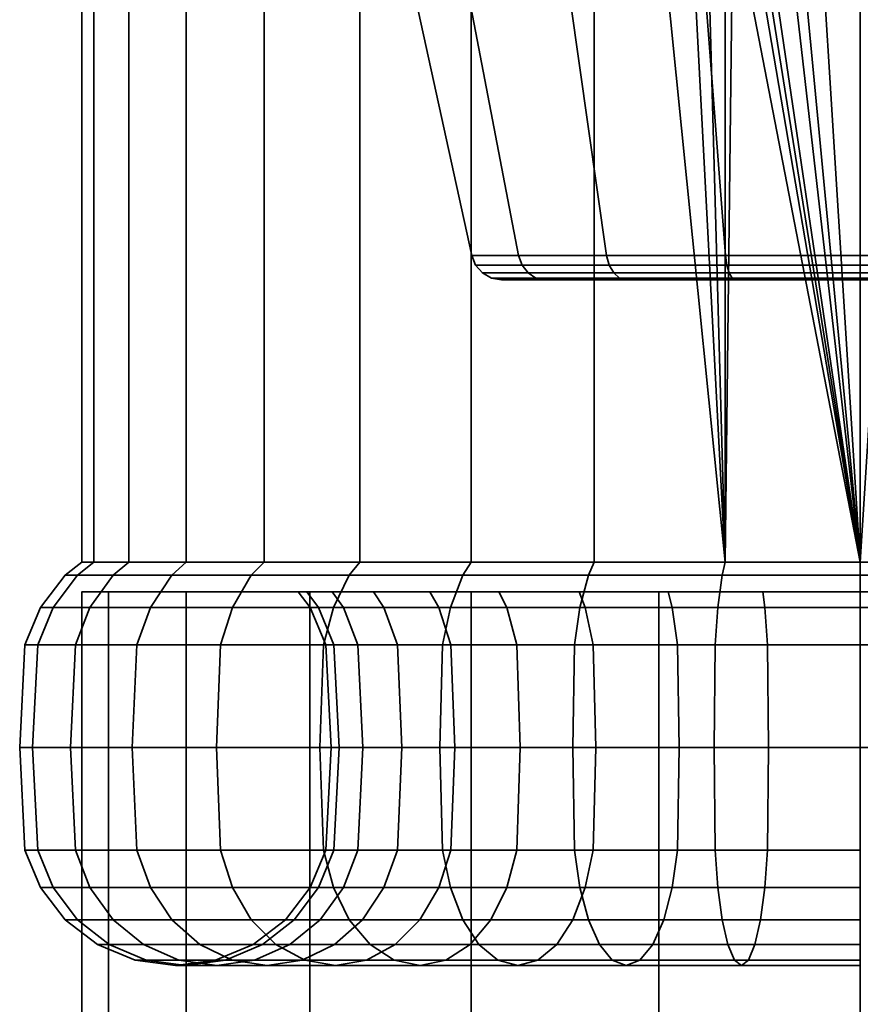
# Model space of a CAD drawing. Units: millimetres. Extents: x -145 to 145, y 0 to 250.
# Drawn here: x -27 to 0, y 187 to 218 of the extents above; entities that cross this region are included whole.
import ezdxf

# ---------------------------------------------------------------- set-up
doc = ezdxf.new("R2010")
doc.units = ezdxf.units.MM
doc.layers.add('kedersystem', color=4, linetype='Continuous', lineweight=35)

msp = doc.modelspace()

# ---------------------------------------------------------------- meshes
at = {"layer": 'kedersystem'}
mesh = msp.add_polyface(dxfattribs=at)
corners = [(-4.341, 200.946, 161.452), (-5.661, 226.022, 161.099), (-8.551, 242.786, 160.324), (-8.551, 200.946, 160.324), (-8.551, 200.946, 113.34), (-8.551, 242.786, 113.34), (-4.341, 242.786, 112.212), (-4.341, 200.946, 112.212), (-12.5, 200.946, 115.181), (-12.5, 242.786, 115.181), (-16.07, 200.946, 117.681), (-16.07, 242.786, 117.681), (-19.151, 200.946, 120.762), (-19.151, 242.786, 120.762), (-21.651, 200.946, 124.332), (-21.651, 242.786, 124.332), (-23.492, 200.946, 128.282), (-23.492, 242.786, 128.282), (-24.62, 200.946, 132.491), (-24.62, 242.786, 132.491), (-25, 200.946, 136.832), (-25, 242.786, 136.832), (-24.62, 200.946, 141.173), (-24.62, 242.786, 141.173), (-23.492, 200.946, 145.383), (-23.492, 242.786, 145.383), (-21.651, 200.946, 149.332), (-21.651, 242.786, 149.332), (-19.151, 200.946, 152.902), (-19.151, 242.786, 152.902), (-16.07, 200.946, 155.983), (-16.07, 242.786, 155.983), (-12.5, 200.946, 158.483), (-12.5, 242.786, 158.483), (-4.959, 219.02, 123.206), (-9.32, 219.02, 125.724), (-8.147, 210.803, 127.123), (-4.335, 210.803, 124.922), (-12.557, 219.02, 129.582), (-10.976, 210.803, 130.495), (-14.28, 219.02, 134.314), (-12.481, 210.803, 134.631), (-14.28, 219.02, 139.35), (-12.481, 210.803, 139.033), (-12.557, 219.02, 144.082), (-10.976, 210.803, 143.169), (-9.32, 219.02, 147.94), (-8.147, 210.803, 146.541), (-4.959, 219.02, 150.458), (-4.335, 210.803, 148.742), (-8.065, 210.492, 127.221), (-4.291, 210.492, 125.042), (-4.291, 210.492, 148.622), (-8.065, 210.492, 146.443), (-7.519, 210.02, 145.793), (-10.131, 210.02, 142.681), (-10.418, 210.077, 142.847), (-7.732, 210.077, 146.047), (-10.866, 210.492, 143.105), (-11.52, 210.02, 138.863), (-11.847, 210.077, 138.921), (-12.356, 210.492, 139.011), (-11.52, 210.02, 134.801), (-11.847, 210.077, 134.743), (-12.356, 210.492, 134.653), (-10.131, 210.02, 130.983), (-10.418, 210.077, 130.817), (-10.866, 210.492, 130.559), (-7.519, 210.02, 127.871), (-7.732, 210.077, 127.617), (-10.673, 210.24, 142.994), (-7.921, 210.24, 146.272), (-12.136, 210.24, 138.972), (-12.136, 210.24, 134.692), (-10.673, 210.24, 130.67), (-7.921, 210.24, 127.392)]
mesh.append_faces([[corners[k] for k in face] for face in [(4, 5, 6, 7), (8, 9, 5, 4), (10, 11, 9, 8), (12, 13, 11, 10), (14, 15, 13, 12), (16, 17, 15, 14), (18, 19, 17, 16), (20, 21, 19, 18), (22, 23, 21, 20), (24, 25, 23, 22), (26, 27, 25, 24), (28, 29, 27, 26), (30, 31, 29, 28), (32, 33, 31, 30), (3, 2, 33, 32), (34, 35, 36, 37), (35, 38, 39, 36), (38, 40, 41, 39), (40, 42, 43, 41), (42, 44, 45, 43), (44, 46, 47, 45), (46, 48, 49, 47), (50, 51, 37, 36), (52, 53, 47, 49), (54, 55, 56, 57), (53, 58, 45, 47), (55, 59, 60, 56), (58, 61, 43, 45), (59, 62, 63, 60), (61, 64, 41, 43), (62, 65, 66, 63), (64, 67, 39, 41), (65, 68, 69, 66), (67, 50, 36, 39), (57, 56, 70, 71), (71, 70, 58, 53), (56, 60, 72, 70), (70, 72, 61, 58), (60, 63, 73, 72), (72, 73, 64, 61), (63, 66, 74, 73), (73, 74, 67, 64), (66, 69, 75, 74), (74, 75, 50, 67)]])
mesh.append_faces([[corners[k] for k in face] for face in [(0, 2, 3)]], dxfattribs={"vtx0": -1})
mesh.append_faces([[corners[k] for k in face] for face in [(0, 1, 2)]], dxfattribs={"vtx0": -1, "vtx1": -1, "vtx2": -1})
mesh = msp.add_polyface(dxfattribs=at)
corners = [(-4.341, 223.372, 161.452), (-4.982, 224.143, 161.28), (-4.341, 200.946, 161.452), (-5.661, 226.022, 161.099), (0, 200.946, 111.832), (-4.044, 226.307, 112.186), (-3.552, 224.969, 112.143), (-2.63, 223.886, 112.062), (-1.395, 223.188, 111.954), (0, 222.958, 111.832), (-4.341, 242.786, 112.212), (-4.341, 200.946, 112.212), (0, 200.946, 161.832), (0, 221.252, 161.832), (-1.971, 221.604, 161.66), (-3.702, 222.608, 161.508), (0, 222.329, 122.332), (0, 222.52, 115.332), (-1.539, 222.791, 115.332), (-1.607, 222.605, 122.615), (-2.893, 223.573, 115.332), (-3.025, 223.415, 122.865), (-3.897, 224.77, 115.332), (-4.079, 224.665, 123.051), (0, 219.02, 122.332), (-4.959, 219.02, 123.206), (-4.642, 226.202, 123.15), (-4.959, 224.93, 150.458), (-4.728, 224.29, 150.498), (-4.959, 219.02, 150.458), (-3.513, 222.834, 150.713), (0, 219.02, 151.332), (-1.872, 221.877, 151.002), (0, 221.538, 151.332), (-4.335, 210.803, 124.922), (0, 210.803, 124.158), (0, 210.803, 149.506), (-4.335, 210.803, 148.742), (-4.001, 210.02, 125.84), (0, 210.02, 125.134), (0, 210.077, 124.803), (-4.114, 210.077, 125.528), (-4.291, 210.492, 125.042), (0, 210.492, 124.285), (0, 210.02, 148.53), (-4.001, 210.02, 147.824), (-4.114, 210.077, 148.136), (0, 210.077, 148.861), (0, 210.492, 149.379), (-4.291, 210.492, 148.622), (-7.519, 210.02, 145.793), (-7.732, 210.077, 146.047), (-7.732, 210.077, 127.617), (-4.215, 210.24, 125.252), (-7.921, 210.24, 127.392), (-8.065, 210.492, 127.221), (0, 210.24, 124.508), (-4.215, 210.24, 148.412), (0, 210.24, 149.156), (-7.921, 210.24, 146.272), (-8.065, 210.492, 146.443)]
mesh.append_faces([[corners[k] for k in face] for face in [(16, 17, 18, 19), (19, 18, 20, 21), (21, 20, 22, 23), (9, 8, 18, 17), (8, 7, 20, 18), (7, 6, 22, 20), (13, 33, 32, 14), (14, 32, 30, 15), (24, 25, 34, 35), (29, 31, 36, 37), (38, 39, 40, 41), (42, 43, 35, 34), (44, 45, 46, 47), (48, 49, 37, 36), (45, 50, 51, 46), (52, 41, 53, 54), (54, 53, 42, 55), (41, 40, 56, 53), (53, 56, 43, 42), (47, 46, 57, 58), (58, 57, 49, 48), (46, 51, 59, 57), (57, 59, 60, 49)]])
mesh.append_faces([[corners[k] for k in face] for face in [(4, 8, 9), (19, 24, 16), (31, 32, 33), (0, 28, 1)]], dxfattribs={"vtx0": -1})
mesh.append_faces([[corners[k] for k in face] for face in [(10, 5, 11), (24, 23, 25), (29, 30, 31)]], dxfattribs={"vtx0": -1, "vtx1": -1})
mesh.append_faces([[corners[k] for k in face] for face in [(2, 1, 3), (4, 5, 6), (4, 6, 7), (4, 7, 8), (12, 14, 15), (12, 15, 0), (24, 21, 23), (25, 23, 26), (29, 28, 30), (31, 30, 32), (0, 30, 28)]], dxfattribs={"vtx0": -1, "vtx2": -1})
mesh.append_faces([[corners[k] for k in face] for face in [(0, 1, 2), (27, 28, 29)]], dxfattribs={"vtx1": -1})
mesh.append_faces([[corners[k] for k in face] for face in [(19, 21, 24)]], dxfattribs={"vtx1": -1, "vtx2": -1})
mesh.append_faces([[corners[k] for k in face] for face in [(12, 13, 14), (0, 15, 30)]], dxfattribs={"vtx2": -1})
mesh = msp.add_polyface(dxfattribs=at)
corners = [(4.982, 224.143, 161.28), (4.341, 223.372, 161.452), (4.341, 200.946, 161.452), (4.341, 200.946, 112.212), (1.395, 223.188, 111.954), (2.63, 223.886, 112.062), (3.552, 224.969, 112.143), (4.044, 226.307, 112.186), (4.044, 227.733, 112.186), (4.341, 242.786, 112.212), (0, 200.946, 111.832), (0, 222.958, 111.832), (3.702, 222.608, 161.508), (1.971, 221.604, 161.66), (0, 221.252, 161.832), (3.025, 223.415, 122.865), (2.893, 223.573, 115.332), (1.539, 222.791, 115.332), (1.607, 222.605, 122.615), (0, 222.52, 115.332), (0, 222.329, 122.332), (4.959, 219.02, 150.458), (0, 219.02, 151.332), (1.872, 221.877, 151.002), (3.513, 222.834, 150.713), (4.728, 224.29, 150.498), (4.959, 224.93, 150.458), (0, 221.538, 151.332), (5.369, 226.073, 150.221), (4.959, 219.02, 123.206), (4.642, 226.202, 123.15), (4.079, 224.665, 123.051), (0, 219.02, 122.332), (4.335, 210.803, 148.742), (0, 210.803, 149.506), (0, 210.803, 124.158), (4.335, 210.803, 124.922), (0, 210.02, 125.134), (4.001, 210.02, 125.84), (4.114, 210.077, 125.528), (0, 210.077, 124.803), (0, 210.492, 124.285), (4.291, 210.492, 125.042), (7.519, 210.02, 127.871), (7.732, 210.077, 127.617), (8.065, 210.492, 127.221), (8.147, 210.803, 127.123), (7.519, 210.02, 145.793), (4.001, 210.02, 147.824), (4.114, 210.077, 148.136), (7.732, 210.077, 146.047), (0, 210.02, 148.53), (0, 210.077, 148.861), (4.291, 210.492, 148.622), (0, 210.492, 149.379), (4.215, 210.24, 125.252), (0, 210.24, 124.508), (7.921, 210.24, 127.392), (4.215, 210.24, 148.412), (7.921, 210.24, 146.272), (8.065, 210.492, 146.443), (0, 210.24, 149.156)]
mesh.append_faces([[corners[k] for k in face] for face in [(15, 16, 17, 18), (18, 17, 19, 20), (5, 4, 17, 16), (4, 11, 19, 17), (12, 24, 23, 13), (13, 23, 27, 14), (22, 21, 33, 34), (29, 32, 35, 36), (37, 38, 39, 40), (41, 42, 36, 35), (38, 43, 44, 39), (42, 45, 46, 36), (47, 48, 49, 50), (48, 51, 52, 49), (53, 54, 34, 33), (40, 39, 55, 56), (56, 55, 42, 41), (39, 44, 57, 55), (55, 57, 45, 42), (50, 49, 58, 59), (59, 58, 53, 60), (49, 52, 61, 58), (58, 61, 54, 53)]])
mesh.append_faces([[corners[k] for k in face] for face in [(4, 10, 11), (21, 25, 26), (23, 22, 27), (28, 21, 26), (29, 20, 32), (1, 24, 12)]], dxfattribs={"vtx0": -1})
mesh.append_faces([[corners[k] for k in face] for face in [(3, 8, 9)]], dxfattribs={"vtx0": -1, "vtx1": -1})
mesh.append_faces([[corners[k] for k in face] for face in [(3, 4, 5), (3, 5, 6), (3, 6, 7), (3, 7, 8), (2, 12, 13), (2, 13, 14), (21, 23, 24), (21, 24, 25), (29, 30, 31), (29, 31, 15), (29, 15, 18), (29, 18, 20), (1, 25, 24)]], dxfattribs={"vtx0": -1, "vtx2": -1})
mesh.append_faces([[corners[k] for k in face] for face in [(21, 22, 23)]], dxfattribs={"vtx1": -1, "vtx2": -1})
mesh.append_faces([[corners[k] for k in face] for face in [(0, 1, 2), (2, 1, 12)]], dxfattribs={"vtx2": -1})
mesh = msp.add_polyface(dxfattribs=at)
corners = [(0, 200.536, 111.296), (-4.434, 200.536, 111.684), (-4.341, 200.946, 112.212), (0, 200.946, 111.832), (-8.734, 200.536, 112.836), (-8.551, 200.946, 113.34), (-12.768, 200.536, 114.718), (-12.5, 200.946, 115.181), (-9.027, 200, 121.197), (-8.835, 199.5, 121.529), (-6.043, 199.5, 120.228), (-6.175, 200, 119.867), (-11.605, 200, 123.002), (-11.358, 199.5, 123.296), (-13.83, 200, 125.227), (-13.536, 199.5, 125.474), (-11.605, 200, 150.662), (-11.358, 199.5, 150.368), (-13.536, 199.5, 148.19), (-13.83, 200, 148.437), (-9.027, 200, 152.467), (-8.835, 199.5, 152.135), (-12.768, 200.536, 158.946), (-8.734, 200.536, 160.828), (-8.551, 200.946, 160.324), (-12.5, 200.946, 158.483), (-6.175, 200, 153.797), (-6.043, 199.5, 153.436), (-4.434, 200.536, 161.98), (-4.341, 200.946, 161.452), (-3.135, 200, 154.611), (-3.068, 199.5, 154.233), (0, 200.536, 162.368), (0, 200.946, 161.832), (0, 200, 154.886), (0, 199.5, 154.502), (-4.044, 226.307, 112.186), (-4.341, 223.372, 161.452), (4.341, 200.946, 161.452), (0, 221.252, 161.832), (17.779, 200, 133.697), (-15.635, 200, 145.859), (-16.965, 200, 143.007), (-17.779, 200, 139.967), (-18.054, 200, 136.832), (-17.779, 200, 133.697), (-16.965, 200, 130.657), (-15.635, 200, 127.805), (0, 199.5, 110.502), (-4.572, 199.5, 110.902), (-9.005, 199.5, 112.09), (-13.165, 199.5, 114.029), (-13.165, 199.5, 159.635), (-9.005, 199.5, 161.574), (-4.572, 199.5, 162.762), (0, 199.5, 163.162), (-4.001, 210.02, 125.84), (-7.519, 210.02, 127.871), (-10.131, 210.02, 130.983), (-11.52, 210.02, 134.801), (-11.52, 210.02, 138.863), (-10.131, 210.02, 142.681), (-7.519, 210.02, 145.793), (-4.001, 210.02, 147.824), (0, 210.02, 148.53), (4.001, 210.02, 147.824), (4.001, 210.02, 125.84), (0, 210.02, 125.134), (-4.114, 210.077, 125.528), (-7.732, 210.077, 127.617)]
mesh.append_faces([[corners[k] for k in face] for face in [(0, 1, 2, 3), (1, 4, 5, 2), (4, 6, 7, 5), (8, 9, 10, 11), (12, 13, 9, 8), (14, 15, 13, 12), (16, 17, 18, 19), (20, 21, 17, 16), (22, 23, 24, 25), (26, 27, 21, 20), (23, 28, 29, 24), (30, 31, 27, 26), (28, 32, 33, 29), (34, 35, 31, 30), (48, 49, 1, 0), (49, 50, 4, 1), (50, 51, 6, 4), (52, 53, 23, 22), (53, 54, 28, 23), (54, 55, 32, 28), (57, 56, 68, 69)]])
mesh.append_faces([[corners[k] for k in face] for face in [(33, 37, 29), (38, 39, 33), (56, 66, 67)]], dxfattribs={"vtx0": -1})
mesh.append_faces([[corners[k] for k in face] for face in [(40, 26, 20), (40, 20, 16), (40, 16, 19), (40, 19, 41), (40, 41, 42), (40, 42, 43), (40, 43, 44), (40, 44, 45), (40, 45, 46), (40, 46, 47), (40, 47, 14), (40, 14, 12), (40, 12, 8), (40, 8, 11), (56, 58, 59), (56, 59, 60), (56, 60, 61), (56, 61, 62), (56, 62, 63), (56, 63, 64), (56, 64, 65)]], dxfattribs={"vtx0": -1, "vtx2": -1})
mesh.append_faces([[corners[k] for k in face] for face in [(3, 2, 36)]], dxfattribs={"vtx1": -1, "vtx2": -1})
mesh.append_faces([[corners[k] for k in face] for face in [(56, 57, 58)]], dxfattribs={"vtx2": -1})
mesh = msp.add_polyface(dxfattribs=at)
corners = [(11.605, 200, 123.002), (11.358, 199.5, 123.296), (13.536, 199.5, 125.474), (13.83, 200, 125.227), (16.414, 200.536, 117.271), (12.768, 200.536, 114.718), (12.5, 200.946, 115.181), (16.07, 200.946, 117.681), (9.027, 200, 121.197), (8.835, 199.5, 121.529), (8.734, 200.536, 112.836), (8.551, 200.946, 113.34), (6.175, 200, 119.867), (6.043, 199.5, 120.228), (4.434, 200.536, 111.684), (4.341, 200.946, 112.212), (3.135, 200, 119.053), (3.068, 199.5, 119.431), (0, 200.536, 111.296), (0, 200.946, 111.832), (0, 200, 118.778), (0, 199.5, 119.162), (0, 200.536, 162.368), (4.434, 200.536, 161.98), (4.341, 200.946, 161.452), (0, 200.946, 161.832), (3.135, 200, 154.611), (3.068, 199.5, 154.233), (0, 199.5, 154.502), (0, 200, 154.886), (8.734, 200.536, 160.828), (8.551, 200.946, 160.324), (6.175, 200, 153.797), (6.043, 199.5, 153.436), (12.768, 200.536, 158.946), (12.5, 200.946, 158.483), (9.027, 200, 152.467), (8.835, 199.5, 152.135), (11.605, 200, 150.662), (11.358, 199.5, 150.368), (13.83, 200, 148.437), (13.536, 199.5, 148.19), (4.982, 224.143, 161.28), (1.395, 223.188, 111.954), (17.779, 200, 133.697), (-3.135, 200, 154.611), (-6.175, 200, 153.797), (-6.175, 200, 119.867), (-3.135, 200, 119.053), (13.165, 199.5, 114.029), (9.005, 199.5, 112.09), (4.572, 199.5, 110.902), (0, 199.5, 110.502), (0, 199.5, 163.162), (4.572, 199.5, 162.762), (9.005, 199.5, 161.574), (13.165, 199.5, 159.635), (15.303, 199.5, 145.667), (14.87, 198.294, 145.417), (13.153, 198.294, 147.869), (-4.001, 210.02, 125.84), (4.001, 210.02, 147.824), (7.519, 210.02, 145.793), (10.131, 210.02, 142.681), (11.52, 210.02, 138.863), (11.52, 210.02, 134.801), (10.131, 210.02, 130.983), (7.519, 210.02, 127.871), (4.001, 210.02, 125.84)]
mesh.append_faces([[corners[k] for k in face] for face in [(0, 1, 2, 3), (4, 5, 6, 7), (8, 9, 1, 0), (5, 10, 11, 6), (12, 13, 9, 8), (10, 14, 15, 11), (16, 17, 13, 12), (14, 18, 19, 15), (20, 21, 17, 16), (22, 23, 24, 25), (26, 27, 28, 29), (23, 30, 31, 24), (32, 33, 27, 26), (30, 34, 35, 31), (36, 37, 33, 32), (38, 39, 37, 36), (40, 41, 39, 38), (49, 50, 10, 5), (50, 51, 14, 10), (51, 52, 18, 14), (53, 54, 23, 22), (54, 55, 30, 23), (55, 56, 34, 30), (41, 57, 58, 59)]])
mesh.append_faces([[corners[k] for k in face] for face in [(42, 24, 31), (44, 40, 38), (44, 38, 36), (44, 36, 32), (44, 32, 26), (44, 26, 29), (44, 29, 45), (44, 45, 46), (44, 47, 48), (44, 48, 20), (44, 20, 16), (44, 16, 12), (44, 12, 8), (44, 8, 0), (44, 0, 3), (60, 61, 62), (60, 62, 63), (60, 63, 64), (60, 64, 65), (60, 65, 66), (60, 66, 67), (60, 67, 68)]], dxfattribs={"vtx0": -1, "vtx2": -1})
mesh.append_faces([[corners[k] for k in face] for face in [(15, 19, 43)]], dxfattribs={"vtx1": -1, "vtx2": -1})
mesh = msp.add_polyface(dxfattribs=at)
corners = [(-19.561, 200.536, 120.418), (-22.114, 200.536, 124.064), (-21.651, 200.946, 124.332), (-19.151, 200.946, 120.762), (-23.996, 200.536, 128.098), (-23.492, 200.946, 128.282), (-25.148, 200.536, 132.398), (-24.62, 200.946, 132.491), (-25.536, 200.536, 136.832), (-25, 200.946, 136.832), (-25.148, 200.536, 141.266), (-24.62, 200.946, 141.173), (-23.996, 200.536, 145.566), (-23.492, 200.946, 145.383), (-22.114, 200.536, 149.6), (-21.651, 200.946, 149.332), (-19.561, 200.536, 153.246), (-19.151, 200.946, 152.902), (-17.355, 195, 116.149), (-20.683, 195, 119.477), (-20.553, 198.294, 119.586), (-17.246, 198.294, 116.279), (-17.246, 191.706, 116.279), (-20.553, 191.706, 119.586), (-23.383, 195, 123.332), (-23.235, 198.294, 123.417), (-22.803, 199.5, 123.667), (-20.17, 199.5, 119.907), (-23.235, 191.706, 123.417), (-25.372, 195, 127.597), (-25.212, 198.294, 127.656), (-24.742, 199.5, 127.827), (-25.212, 191.706, 127.656), (-26.59, 195, 132.144), (-26.422, 198.294, 132.173), (-25.93, 199.5, 132.26), (-26.422, 191.706, 132.173), (-27, 195, 136.832), (-26.83, 198.294, 136.832), (-26.33, 199.5, 136.832), (-26.83, 191.706, 136.832), (-26.59, 195, 141.521), (-26.422, 198.294, 141.491), (-25.93, 199.5, 141.404), (-26.422, 191.706, 141.491), (-25.372, 195, 146.067), (-25.212, 198.294, 146.008), (-24.742, 199.5, 145.837), (-25.212, 191.706, 146.008), (-23.383, 195, 150.332), (-23.235, 198.294, 150.247), (-22.803, 199.5, 149.997), (-24.742, 190.5, 145.837), (-22.803, 190.5, 149.997), (-23.235, 191.706, 150.247), (-20.683, 195, 154.187), (-20.553, 198.294, 154.078), (-20.17, 199.5, 153.757), (-20.17, 190.5, 153.757), (-20.553, 191.706, 154.078), (-17.355, 195, 157.515), (-17.246, 198.294, 157.385), (-17.246, 191.706, 157.385)]
mesh.append_faces([[corners[k] for k in face] for face in [(0, 1, 2, 3), (1, 4, 5, 2), (4, 6, 7, 5), (6, 8, 9, 7), (8, 10, 11, 9), (10, 12, 13, 11), (12, 14, 15, 13), (14, 16, 17, 15), (18, 19, 20, 21), (22, 23, 19, 18), (19, 24, 25, 20), (20, 25, 26, 27), (27, 26, 1, 0), (23, 28, 24, 19), (24, 29, 30, 25), (25, 30, 31, 26), (26, 31, 4, 1), (28, 32, 29, 24), (29, 33, 34, 30), (30, 34, 35, 31), (31, 35, 6, 4), (32, 36, 33, 29), (33, 37, 38, 34), (34, 38, 39, 35), (35, 39, 8, 6), (36, 40, 37, 33), (37, 41, 42, 38), (38, 42, 43, 39), (39, 43, 10, 8), (40, 44, 41, 37), (41, 45, 46, 42), (42, 46, 47, 43), (43, 47, 12, 10), (44, 48, 45, 41), (45, 49, 50, 46), (46, 50, 51, 47), (47, 51, 14, 12), (52, 53, 54, 48), (48, 54, 49, 45), (49, 55, 56, 50), (50, 56, 57, 51), (51, 57, 16, 14), (53, 58, 59, 54), (54, 59, 55, 49), (55, 60, 61, 56), (59, 62, 60, 55)]])
mesh = msp.add_polyface(dxfattribs=at)
corners = [(-12.768, 200.536, 114.718), (-16.414, 200.536, 117.271), (-16.07, 200.946, 117.681), (-12.5, 200.946, 115.181), (-19.561, 200.536, 120.418), (-19.151, 200.946, 120.762), (-15.635, 200, 127.805), (-15.303, 199.5, 127.997), (-13.536, 199.5, 125.474), (-13.83, 200, 125.227), (-16.965, 200, 130.657), (-16.604, 199.5, 130.789), (-17.779, 200, 133.697), (-17.401, 199.5, 133.764), (-18.054, 200, 136.832), (-17.67, 199.5, 136.832), (-17.779, 200, 139.967), (-17.401, 199.5, 139.9), (-16.965, 200, 143.007), (-16.604, 199.5, 142.875), (-15.635, 200, 145.859), (-15.303, 199.5, 145.667), (-13.83, 200, 148.437), (-13.536, 199.5, 148.19), (-19.561, 200.536, 153.246), (-16.414, 200.536, 156.393), (-16.07, 200.946, 155.983), (-19.151, 200.946, 152.902), (-12.768, 200.536, 158.946), (-12.5, 200.946, 158.483), (-13.5, 195, 113.449), (-17.355, 195, 116.149), (-17.246, 198.294, 116.279), (-13.415, 198.294, 113.597), (-16.925, 199.5, 116.662), (-13.165, 199.5, 114.029), (-13.415, 191.706, 113.597), (-17.246, 191.706, 116.279), (-20.553, 198.294, 119.586), (-20.17, 199.5, 119.907), (-14.87, 198.294, 128.247), (-13.153, 198.294, 125.795), (-16.135, 198.294, 130.959), (-15.975, 195, 131.018), (-14.722, 195, 128.332), (-16.135, 191.706, 130.959), (-14.87, 191.706, 128.247), (-16.91, 198.294, 133.85), (-16.742, 195, 133.88), (-16.91, 191.706, 133.85), (-17.17, 198.294, 136.832), (-17, 195, 136.832), (-17.17, 191.706, 136.832), (-16.91, 198.294, 139.814), (-16.742, 195, 139.784), (-16.91, 191.706, 139.814), (-16.135, 198.294, 142.705), (-15.975, 195, 142.646), (-16.135, 191.706, 142.705), (-14.87, 198.294, 145.417), (-14.722, 195, 145.332), (-14.87, 191.706, 145.417), (-15.303, 190.5, 145.667), (-16.604, 190.5, 142.875), (-13.153, 191.706, 147.869), (-13.536, 190.5, 148.19), (-20.553, 198.294, 154.078), (-17.246, 198.294, 157.385), (-16.925, 199.5, 157.002), (-20.17, 199.5, 153.757), (-20.17, 190.5, 153.757), (-16.925, 190.5, 157.002), (-17.246, 191.706, 157.385), (-20.553, 191.706, 154.078), (-17.355, 195, 157.515), (-13.5, 195, 160.215), (-13.415, 198.294, 160.067), (-13.165, 199.5, 159.635), (-13.165, 190.5, 159.635), (-13.415, 191.706, 160.067)]
mesh.append_faces([[corners[k] for k in face] for face in [(0, 1, 2, 3), (1, 4, 5, 2), (6, 7, 8, 9), (10, 11, 7, 6), (12, 13, 11, 10), (14, 15, 13, 12), (16, 17, 15, 14), (18, 19, 17, 16), (20, 21, 19, 18), (22, 23, 21, 20), (24, 25, 26, 27), (25, 28, 29, 26), (30, 31, 32, 33), (33, 32, 34, 35), (35, 34, 1, 0), (36, 37, 31, 30), (32, 38, 39, 34), (34, 39, 4, 1), (8, 7, 40, 41), (7, 11, 42, 40), (40, 42, 43, 44), (44, 43, 45, 46), (11, 13, 47, 42), (42, 47, 48, 43), (43, 48, 49, 45), (13, 15, 50, 47), (47, 50, 51, 48), (48, 51, 52, 49), (15, 17, 53, 50), (50, 53, 54, 51), (51, 54, 55, 52), (17, 19, 56, 53), (53, 56, 57, 54), (54, 57, 58, 55), (19, 21, 59, 56), (56, 59, 60, 57), (57, 60, 61, 58), (58, 61, 62, 63), (61, 64, 65, 62), (66, 67, 68, 69), (69, 68, 25, 24), (70, 71, 72, 73), (74, 75, 76, 67), (67, 76, 77, 68), (68, 77, 28, 25), (71, 78, 79, 72), (72, 79, 75, 74)]])
mesh = msp.add_polyface(dxfattribs=at)
corners = [(25, 50, 136.832), (25, 200, 136.832), (24.148, 50, 130.362), (24.148, 200, 130.362), (21.651, 50, 124.332), (21.651, 200, 124.332), (17.678, 50, 119.154), (17.678, 200, 119.154), (12.5, 50, 115.181), (12.5, 200, 115.181), (6.47, 50, 112.684), (6.47, 200, 112.684), (0, 50, 111.832), (0, 200, 111.832), (-6.47, 50, 112.684), (-6.47, 200, 112.684), (-12.5, 50, 115.181), (-12.5, 200, 115.181), (-17.678, 50, 119.154), (-17.678, 200, 119.154), (-21.651, 50, 124.332), (-21.651, 200, 124.332), (-24.148, 50, 130.362), (-24.148, 200, 130.362), (-25, 50, 136.832), (-25, 200, 136.832), (-24.148, 50, 143.302), (-24.148, 200, 143.302), (-21.651, 50, 149.332), (-21.651, 200, 149.332), (-17.678, 50, 154.51), (-17.678, 200, 154.51), (-12.5, 50, 158.483), (-12.5, 200, 158.483), (-6.47, 50, 160.98), (-6.47, 200, 160.98), (0, 50, 161.832), (0, 200, 161.832), (6.47, 50, 160.98), (6.47, 200, 160.98), (12.5, 50, 158.483), (12.5, 200, 158.483), (17.678, 50, 154.51), (17.678, 200, 154.51), (21.651, 50, 149.332), (21.651, 200, 149.332), (24.148, 50, 143.302), (24.148, 200, 143.302)]
mesh.append_faces([[corners[k] for k in face] for face in [(0, 2, 3, 1), (2, 4, 5, 3), (4, 6, 7, 5), (6, 8, 9, 7), (8, 10, 11, 9), (10, 12, 13, 11), (12, 14, 15, 13), (14, 16, 17, 15), (16, 18, 19, 17), (18, 20, 21, 19), (20, 22, 23, 21), (22, 24, 25, 23), (24, 26, 27, 25), (26, 28, 29, 27), (28, 30, 31, 29), (30, 32, 33, 31), (32, 34, 35, 33), (34, 36, 37, 35), (36, 38, 39, 37), (38, 40, 41, 39), (40, 42, 43, 41), (42, 44, 45, 43), (44, 46, 47, 45), (46, 0, 1, 47)]])
mesh.append_faces([[corners[k] for k in face] for face in [(46, 2, 0), (1, 45, 47)]], dxfattribs={"vtx0": -1})
mesh.append_faces([[corners[k] for k in face] for face in [(46, 42, 40), (46, 40, 38), (46, 38, 36), (46, 36, 34), (46, 34, 32), (46, 32, 30), (46, 30, 28), (46, 28, 26), (46, 26, 24), (46, 24, 22), (46, 22, 20), (46, 20, 18), (46, 18, 16), (46, 16, 14), (46, 14, 12), (46, 12, 10), (46, 10, 8), (46, 8, 6), (46, 6, 4), (46, 4, 2), (1, 5, 7), (1, 7, 9), (1, 9, 11), (1, 11, 13), (1, 13, 15), (1, 15, 17), (1, 17, 19), (1, 19, 21), (1, 21, 23), (1, 23, 25), (1, 25, 27), (1, 27, 29), (1, 29, 31), (1, 31, 33), (1, 33, 35), (1, 35, 37), (1, 37, 39), (1, 39, 41), (1, 41, 43), (1, 43, 45)]], dxfattribs={"vtx0": -1, "vtx2": -1})
mesh.append_faces([[corners[k] for k in face] for face in [(46, 44, 42), (1, 3, 5)]], dxfattribs={"vtx2": -1})
mesh = msp.add_polyface(dxfattribs=at)
corners = [(-3.135, 200, 119.053), (-3.068, 199.5, 119.431), (0, 199.5, 119.162), (0, 200, 118.778), (-6.175, 200, 119.867), (-6.043, 199.5, 120.228), (0, 195, 109.832), (-4.689, 195, 110.242), (-4.659, 198.294, 110.41), (0, 198.294, 110.002), (-4.572, 199.5, 110.902), (0, 199.5, 110.502), (-2.982, 198.294, 119.922), (0, 198.294, 119.662), (-2.952, 195, 120.09), (0, 195, 119.832), (-9.235, 195, 111.46), (-9.176, 198.294, 111.62), (-9.005, 199.5, 112.09), (-5.873, 198.294, 120.697), (-5.814, 195, 120.857), (-13.5, 195, 113.449), (-13.415, 198.294, 113.597), (-13.165, 199.5, 114.029), (-8.835, 199.5, 121.529), (-8.585, 198.294, 121.962), (-8.5, 195, 122.11), (-11.358, 199.5, 123.296), (-11.037, 198.294, 123.679), (-10.927, 195, 123.809), (-13.536, 199.5, 125.474), (-13.153, 198.294, 125.795), (-13.023, 195, 125.905), (-14.87, 198.294, 128.247), (-14.722, 195, 128.332), (-15.303, 199.5, 145.667), (-13.536, 199.5, 148.19), (-13.153, 198.294, 147.869), (-14.87, 198.294, 145.417), (-13.023, 195, 147.759), (-14.722, 195, 145.332), (-11.358, 199.5, 150.368), (-11.037, 198.294, 149.985), (-10.927, 195, 149.855), (-11.037, 191.706, 149.985), (-13.153, 191.706, 147.869), (-8.835, 199.5, 152.135), (-8.585, 198.294, 151.702), (-8.5, 195, 151.554), (-8.585, 191.706, 151.702), (-13.5, 195, 160.215), (-9.235, 195, 162.204), (-9.176, 198.294, 162.044), (-13.415, 198.294, 160.067), (-9.005, 199.5, 161.574), (-13.165, 199.5, 159.635), (-6.043, 199.5, 153.436), (-5.873, 198.294, 152.967), (-5.814, 195, 152.807), (-5.873, 191.706, 152.967), (-13.415, 191.706, 160.067), (-9.176, 191.706, 162.044), (-4.689, 195, 163.422), (-4.659, 198.294, 163.254), (-4.572, 199.5, 162.762), (-3.068, 199.5, 154.233), (-2.982, 198.294, 153.742), (-2.952, 195, 153.574), (-2.982, 191.706, 153.742), (-4.659, 191.706, 163.254), (0, 195, 163.832), (0, 198.294, 163.662), (0, 199.5, 163.162), (0, 199.5, 154.502), (0, 198.294, 154.002), (0, 195, 153.832), (0, 191.706, 154.002), (0, 191.706, 163.662), (2.982, 198.294, 153.742), (2.952, 195, 153.574)]
mesh.append_faces([[corners[k] for k in face] for face in [(0, 1, 2, 3), (4, 5, 1, 0), (6, 7, 8, 9), (9, 8, 10, 11), (2, 1, 12, 13), (13, 12, 14, 15), (7, 16, 17, 8), (8, 17, 18, 10), (1, 5, 19, 12), (12, 19, 20, 14), (16, 21, 22, 17), (17, 22, 23, 18), (5, 24, 25, 19), (19, 25, 26, 20), (24, 27, 28, 25), (25, 28, 29, 26), (27, 30, 31, 28), (28, 31, 32, 29), (31, 33, 34, 32), (35, 36, 37, 38), (38, 37, 39, 40), (36, 41, 42, 37), (37, 42, 43, 39), (39, 43, 44, 45), (41, 46, 47, 42), (42, 47, 48, 43), (43, 48, 49, 44), (50, 51, 52, 53), (53, 52, 54, 55), (46, 56, 57, 47), (47, 57, 58, 48), (48, 58, 59, 49), (60, 61, 51, 50), (51, 62, 63, 52), (52, 63, 64, 54), (56, 65, 66, 57), (57, 66, 67, 58), (58, 67, 68, 59), (61, 69, 62, 51), (62, 70, 71, 63), (63, 71, 72, 64), (65, 73, 74, 66), (66, 74, 75, 67), (67, 75, 76, 68), (69, 77, 70, 62), (74, 78, 79, 75)]])
mesh = msp.add_polyface(dxfattribs=at)
corners = [(-6.043, 190.5, 120.228), (-8.835, 190.5, 121.529), (-9.232, 189.464, 120.841), (-6.315, 189.464, 119.481), (-9.75, 188.67, 119.945), (-6.669, 188.67, 118.508), (-10.353, 188.17, 118.9), (-7.082, 188.17, 117.375), (-11, 188, 117.779), (-7.524, 188, 116.159), (-11.647, 188.17, 116.659), (-7.967, 188.17, 114.943), (-12.25, 188.67, 115.614), (-8.379, 188.67, 113.81), (-12.768, 189.464, 114.718), (-8.734, 189.464, 112.836), (-13.165, 190.5, 114.029), (-9.005, 190.5, 112.09), (-13.415, 191.706, 113.597), (-9.176, 191.706, 111.62), (-13.5, 195, 113.449), (-9.235, 195, 111.46), (-8.5, 195, 122.11), (-10.927, 195, 123.809), (-11.037, 191.706, 123.679), (-8.585, 191.706, 121.962), (-11.358, 190.5, 123.296), (-11.869, 189.464, 122.687), (-12.534, 188.67, 121.894), (-13.309, 188.17, 120.97), (-14.141, 188, 119.979), (-14.973, 188.17, 118.988), (-15.748, 188.67, 118.064), (-13.023, 195, 125.905), (-13.153, 191.706, 125.795), (-13.536, 190.5, 125.474), (-14.145, 189.464, 124.963), (-14.938, 188.67, 124.298), (-15.862, 188.17, 123.523), (-14.722, 195, 128.332), (-14.87, 191.706, 128.247), (-14.722, 195, 145.332), (-13.023, 195, 147.759), (-13.153, 191.706, 147.869), (-14.87, 191.706, 145.417), (-11.037, 191.706, 149.985), (-11.358, 190.5, 150.368), (-13.536, 190.5, 148.19), (-11.869, 189.464, 150.977), (-14.145, 189.464, 148.701), (-12.534, 188.67, 151.77), (-14.938, 188.67, 149.366), (-13.309, 188.17, 152.694), (-15.862, 188.17, 150.142), (-8.585, 191.706, 151.702), (-8.835, 190.5, 152.135), (-9.232, 189.464, 152.823), (-9.75, 188.67, 153.72), (-10.353, 188.17, 154.764), (-11, 188, 155.885), (-14.141, 188, 153.685), (-11.647, 188.17, 157.005), (-14.973, 188.17, 154.676), (-12.25, 188.67, 158.05), (-15.748, 188.67, 155.6), (-5.873, 191.706, 152.967), (-6.043, 190.5, 153.436), (-6.315, 189.464, 154.183), (-6.669, 188.67, 155.156), (-7.082, 188.17, 156.289), (-7.524, 188, 157.505), (-7.967, 188.17, 158.721), (-8.379, 188.67, 159.854), (-8.734, 189.464, 160.828), (-12.768, 189.464, 158.946), (-9.005, 190.5, 161.574), (-13.165, 190.5, 159.635), (-9.176, 191.706, 162.044), (-13.415, 191.706, 160.067)]
mesh.append_faces([[corners[k] for k in face] for face in [(0, 1, 2, 3), (3, 2, 4, 5), (5, 4, 6, 7), (7, 6, 8, 9), (9, 8, 10, 11), (11, 10, 12, 13), (13, 12, 14, 15), (15, 14, 16, 17), (17, 16, 18, 19), (19, 18, 20, 21), (22, 23, 24, 25), (25, 24, 26, 1), (1, 26, 27, 2), (2, 27, 28, 4), (4, 28, 29, 6), (6, 29, 30, 8), (8, 30, 31, 10), (10, 31, 32, 12), (23, 33, 34, 24), (24, 34, 35, 26), (26, 35, 36, 27), (27, 36, 37, 28), (28, 37, 38, 29), (33, 39, 40, 34), (41, 42, 43, 44), (43, 45, 46, 47), (47, 46, 48, 49), (49, 48, 50, 51), (51, 50, 52, 53), (45, 54, 55, 46), (46, 55, 56, 48), (48, 56, 57, 50), (50, 57, 58, 52), (52, 58, 59, 60), (60, 59, 61, 62), (62, 61, 63, 64), (54, 65, 66, 55), (55, 66, 67, 56), (56, 67, 68, 57), (57, 68, 69, 58), (58, 69, 70, 59), (59, 70, 71, 61), (61, 71, 72, 63), (63, 72, 73, 74), (74, 73, 75, 76), (76, 75, 77, 78)]])
mesh = msp.add_polyface(dxfattribs=at)
corners = [(0, 195, 119.832), (-2.952, 195, 120.09), (-2.982, 191.706, 119.922), (0, 191.706, 119.662), (-3.068, 190.5, 119.431), (0, 190.5, 119.162), (-3.206, 189.464, 118.648), (0, 189.464, 118.368), (-3.386, 188.67, 117.628), (0, 188.67, 117.332), (-3.596, 188.17, 116.441), (0, 188.17, 116.126), (-3.82, 188, 115.166), (0, 188, 114.832), (-4.045, 188.17, 113.892), (0, 188.17, 113.538), (-4.254, 188.67, 112.704), (0, 188.67, 112.332), (-4.434, 189.464, 111.684), (0, 189.464, 111.296), (-4.572, 190.5, 110.902), (0, 190.5, 110.502), (-4.659, 191.706, 110.41), (0, 191.706, 110.002), (-4.689, 195, 110.242), (0, 195, 109.832), (-5.814, 195, 120.857), (-5.873, 191.706, 120.697), (-6.043, 190.5, 120.228), (-6.315, 189.464, 119.481), (-6.669, 188.67, 118.508), (-7.082, 188.17, 117.375), (-7.524, 188, 116.159), (-7.967, 188.17, 114.943), (-8.379, 188.67, 113.81), (-8.734, 189.464, 112.836), (-9.005, 190.5, 112.09), (-9.176, 191.706, 111.62), (-9.235, 195, 111.46), (-8.5, 195, 122.11), (-8.585, 191.706, 121.962), (-8.835, 190.5, 121.529), (-5.873, 191.706, 152.967), (-2.982, 191.706, 153.742), (-3.068, 190.5, 154.233), (-6.043, 190.5, 153.436), (-3.206, 189.464, 155.016), (-6.315, 189.464, 154.183), (-3.386, 188.67, 156.036), (-6.669, 188.67, 155.156), (-3.596, 188.17, 157.223), (-7.082, 188.17, 156.289), (-3.82, 188, 158.498), (-7.524, 188, 157.505), (-4.045, 188.17, 159.772), (-7.967, 188.17, 158.721), (-4.254, 188.67, 160.96), (-8.379, 188.67, 159.854), (-4.434, 189.464, 161.98), (-8.734, 189.464, 160.828), (-4.572, 190.5, 162.762), (-9.005, 190.5, 161.574), (-4.659, 191.706, 163.254), (-9.176, 191.706, 162.044), (0, 191.706, 154.002), (0, 190.5, 154.502), (0, 189.464, 155.296), (0, 188.67, 156.332), (0, 188.17, 157.538), (0, 188, 158.832), (0, 188.17, 160.126), (0, 188.67, 161.332), (0, 189.464, 162.368), (0, 190.5, 163.162), (0, 191.706, 163.662)]
mesh.append_faces([[corners[k] for k in face] for face in [(0, 1, 2, 3), (3, 2, 4, 5), (5, 4, 6, 7), (7, 6, 8, 9), (9, 8, 10, 11), (11, 10, 12, 13), (13, 12, 14, 15), (15, 14, 16, 17), (17, 16, 18, 19), (19, 18, 20, 21), (21, 20, 22, 23), (23, 22, 24, 25), (1, 26, 27, 2), (2, 27, 28, 4), (4, 28, 29, 6), (6, 29, 30, 8), (8, 30, 31, 10), (10, 31, 32, 12), (12, 32, 33, 14), (14, 33, 34, 16), (16, 34, 35, 18), (18, 35, 36, 20), (20, 36, 37, 22), (22, 37, 38, 24), (26, 39, 40, 27), (27, 40, 41, 28), (42, 43, 44, 45), (45, 44, 46, 47), (47, 46, 48, 49), (49, 48, 50, 51), (51, 50, 52, 53), (53, 52, 54, 55), (55, 54, 56, 57), (57, 56, 58, 59), (59, 58, 60, 61), (61, 60, 62, 63), (43, 64, 65, 44), (44, 65, 66, 46), (46, 66, 67, 48), (48, 67, 68, 50), (50, 68, 69, 52), (52, 69, 70, 54), (54, 70, 71, 56), (56, 71, 72, 58), (58, 72, 73, 60), (60, 73, 74, 62)]])
mesh = msp.add_polyface(dxfattribs=at)
corners = [(-17.844, 188.17, 121.859), (-20.173, 188.17, 125.185), (-21.218, 188.67, 124.582), (-18.768, 188.67, 121.084), (-22.114, 189.464, 124.064), (-19.561, 189.464, 120.418), (-22.803, 190.5, 123.667), (-20.17, 190.5, 119.907), (-23.235, 191.706, 123.417), (-20.553, 191.706, 119.586), (-17.932, 188.17, 126.479), (-19.457, 188.17, 129.75), (-20.673, 188, 129.308), (-19.053, 188, 125.832), (-21.889, 188.17, 128.865), (-23.022, 188.67, 128.453), (-23.996, 189.464, 128.098), (-24.742, 190.5, 127.827), (-25.212, 191.706, 127.656), (-18.324, 188.67, 130.163), (-19.204, 188.67, 133.446), (-20.391, 188.17, 133.236), (-21.666, 188, 133.012), (-22.94, 188.17, 132.787), (-24.128, 188.67, 132.578), (-25.148, 189.464, 132.398), (-25.93, 190.5, 132.26), (-26.422, 191.706, 132.173), (-19.5, 188.67, 136.832), (-20.706, 188.17, 136.832), (-22, 188, 136.832), (-23.294, 188.17, 136.832), (-24.5, 188.67, 136.832), (-25.536, 189.464, 136.832), (-26.33, 190.5, 136.832), (-26.83, 191.706, 136.832), (-19.204, 188.67, 140.218), (-20.391, 188.17, 140.428), (-21.666, 188, 140.652), (-22.94, 188.17, 140.877), (-24.128, 188.67, 141.086), (-25.148, 189.464, 141.266), (-25.93, 190.5, 141.404), (-26.422, 191.706, 141.491), (-18.324, 188.67, 143.501), (-19.457, 188.17, 143.914), (-20.673, 188, 144.356), (-21.889, 188.17, 144.799), (-23.022, 188.67, 145.212), (-23.996, 189.464, 145.566), (-24.742, 190.5, 145.837), (-25.212, 191.706, 146.008), (-17.932, 188.17, 147.185), (-19.053, 188, 147.832), (-20.173, 188.17, 148.479), (-21.218, 188.67, 149.082), (-22.114, 189.464, 149.6), (-22.803, 190.5, 149.997), (-17.844, 188.17, 151.805), (-18.768, 188.67, 152.58), (-19.561, 189.464, 153.246), (-20.17, 190.5, 153.757)]
mesh.append_faces([[corners[k] for k in face] for face in [(0, 1, 2, 3), (3, 2, 4, 5), (5, 4, 6, 7), (7, 6, 8, 9), (10, 11, 12, 13), (13, 12, 14, 1), (1, 14, 15, 2), (2, 15, 16, 4), (4, 16, 17, 6), (6, 17, 18, 8), (19, 20, 21, 11), (11, 21, 22, 12), (12, 22, 23, 14), (14, 23, 24, 15), (15, 24, 25, 16), (16, 25, 26, 17), (17, 26, 27, 18), (20, 28, 29, 21), (21, 29, 30, 22), (22, 30, 31, 23), (23, 31, 32, 24), (24, 32, 33, 25), (25, 33, 34, 26), (26, 34, 35, 27), (28, 36, 37, 29), (29, 37, 38, 30), (30, 38, 39, 31), (31, 39, 40, 32), (32, 40, 41, 33), (33, 41, 42, 34), (34, 42, 43, 35), (36, 44, 45, 37), (37, 45, 46, 38), (38, 46, 47, 39), (39, 47, 48, 40), (40, 48, 49, 41), (41, 49, 50, 42), (42, 50, 51, 43), (45, 52, 53, 46), (46, 53, 54, 47), (47, 54, 55, 48), (48, 55, 56, 49), (49, 56, 57, 50), (54, 58, 59, 55), (55, 59, 60, 56), (56, 60, 61, 57)]])
mesh = msp.add_polyface(dxfattribs=at)
corners = [(-12.25, 188.67, 115.614), (-15.748, 188.67, 118.064), (-16.414, 189.464, 117.271), (-12.768, 189.464, 114.718), (-16.925, 190.5, 116.662), (-13.165, 190.5, 114.029), (-17.246, 191.706, 116.279), (-13.415, 191.706, 113.597), (-13.309, 188.17, 120.97), (-15.862, 188.17, 123.523), (-16.853, 188, 122.691), (-14.141, 188, 119.979), (-17.844, 188.17, 121.859), (-14.973, 188.17, 118.988), (-18.768, 188.67, 121.084), (-19.561, 189.464, 120.418), (-20.17, 190.5, 119.907), (-20.553, 191.706, 119.586), (-13.153, 191.706, 125.795), (-14.87, 191.706, 128.247), (-15.303, 190.5, 127.997), (-13.536, 190.5, 125.474), (-15.991, 189.464, 127.6), (-14.145, 189.464, 124.963), (-16.887, 188.67, 127.082), (-14.938, 188.67, 124.298), (-17.932, 188.17, 126.479), (-19.053, 188, 125.832), (-20.173, 188.17, 125.185), (-16.135, 191.706, 130.959), (-16.604, 190.5, 130.789), (-17.351, 189.464, 130.517), (-18.324, 188.67, 130.163), (-19.457, 188.17, 129.75), (-16.91, 191.706, 133.85), (-17.401, 190.5, 133.764), (-18.184, 189.464, 133.626), (-19.204, 188.67, 133.446), (-17.17, 191.706, 136.832), (-17.67, 190.5, 136.832), (-18.464, 189.464, 136.832), (-19.5, 188.67, 136.832), (-16.91, 191.706, 139.814), (-17.401, 190.5, 139.9), (-18.184, 189.464, 140.038), (-19.204, 188.67, 140.218), (-16.135, 191.706, 142.705), (-16.604, 190.5, 142.875), (-17.351, 189.464, 143.147), (-18.324, 188.67, 143.501), (-15.303, 190.5, 145.667), (-15.991, 189.464, 146.064), (-16.887, 188.67, 146.582), (-17.932, 188.17, 147.185), (-19.457, 188.17, 143.914), (-13.536, 190.5, 148.19), (-14.145, 189.464, 148.701), (-14.938, 188.67, 149.366), (-15.862, 188.17, 150.142), (-16.853, 188, 150.973), (-19.053, 188, 147.832), (-17.844, 188.17, 151.805), (-20.173, 188.17, 148.479), (-13.309, 188.17, 152.694), (-14.141, 188, 153.685), (-14.973, 188.17, 154.676), (-15.748, 188.67, 155.6), (-18.768, 188.67, 152.58), (-16.414, 189.464, 156.393), (-19.561, 189.464, 153.246), (-16.925, 190.5, 157.002), (-20.17, 190.5, 153.757), (-12.25, 188.67, 158.05), (-12.768, 189.464, 158.946), (-13.165, 190.5, 159.635)]
mesh.append_faces([[corners[k] for k in face] for face in [(0, 1, 2, 3), (3, 2, 4, 5), (5, 4, 6, 7), (8, 9, 10, 11), (11, 10, 12, 13), (13, 12, 14, 1), (1, 14, 15, 2), (2, 15, 16, 4), (4, 16, 17, 6), (18, 19, 20, 21), (21, 20, 22, 23), (23, 22, 24, 25), (25, 24, 26, 9), (9, 26, 27, 10), (10, 27, 28, 12), (19, 29, 30, 20), (20, 30, 31, 22), (22, 31, 32, 24), (24, 32, 33, 26), (29, 34, 35, 30), (30, 35, 36, 31), (31, 36, 37, 32), (34, 38, 39, 35), (35, 39, 40, 36), (36, 40, 41, 37), (38, 42, 43, 39), (39, 43, 44, 40), (40, 44, 45, 41), (42, 46, 47, 43), (43, 47, 48, 44), (44, 48, 49, 45), (47, 50, 51, 48), (48, 51, 52, 49), (49, 52, 53, 54), (50, 55, 56, 51), (51, 56, 57, 52), (52, 57, 58, 53), (53, 58, 59, 60), (60, 59, 61, 62), (58, 63, 64, 59), (59, 64, 65, 61), (61, 65, 66, 67), (67, 66, 68, 69), (69, 68, 70, 71), (66, 72, 73, 68), (68, 73, 74, 70)]])

doc.saveas('drawing.dxf')
